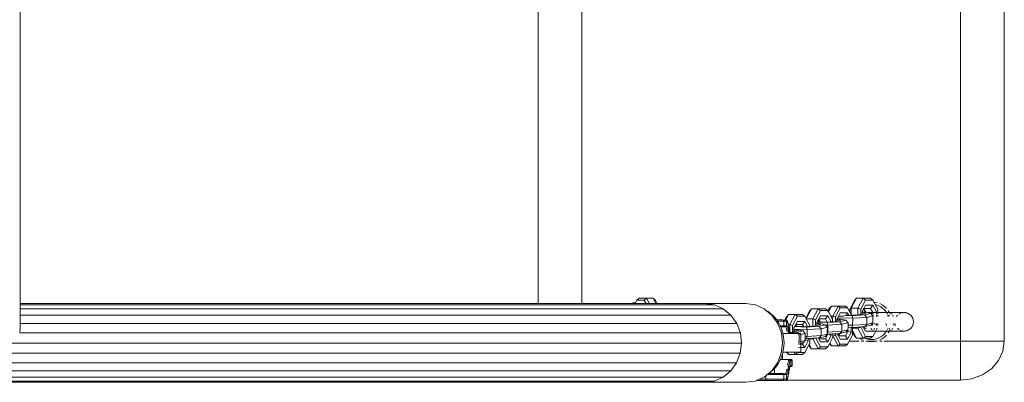
# Model space of a CAD drawing. Units: millimetres. Extents: x -4534 to 351710, y -3372 to 2701.
# Drawn here: x 171 to 594, y 1146 to 1301 of the extents above; entities that cross this region are included whole.
import ezdxf

# ---------------------------------------------------------------- set-up
doc = ezdxf.new("R2010")
doc.units = ezdxf.units.MM
doc.layers.add('Toestel 2D', color=7, linetype='Continuous', lineweight=20)

# ---------------------------------------------------------------- blocks, each defined once
blk = doc.blocks.new('VPL-14-RB0520')
at = {"layer": 'Toestel 2D', "color": 0}
for p, q in [((574.81, 1629.81), (574.81, 1163.14)), ((593.56, 1163.14), (593.56, 1629.81)), ((171.23, 1613.51), (171.23, 1179.33)), ((393.56, 1613.51), (393.56, 1179.33)), ((412.31, 1179.33), (412.31, 1613.51)), ((171.23, 1179.33), (171.22, 1178.73)), ((393.56, 1179.33), (171.23, 1179.33)), ((412.31, 1179.33), (393.56, 1179.33)), ((435.14, 1179.33), (412.31, 1179.33)), ((434.17, 1179.73), (435.36, 1179.98)), ((435.14, 1179.33), (435.49, 1179.99)), ((439.89, 1179.33), (435.14, 1179.33)), ((435.36, 1179.98), (435.49, 1179.99)), ((435.49, 1179.99), (435.94, 1180.82)), ((436.89, 1181.58), (435.94, 1180.82)), ((435.94, 1180.82), (439.09, 1180.82)), ((436.89, 1181.58), (440.04, 1181.58)), ((440.04, 1181.58), (439.09, 1180.82)), ((439.09, 1180.82), (439.89, 1179.33)), ((441.25, 1179.33), (439.89, 1179.33)), ((441.25, 1179.33), (440.04, 1181.58)), ((440.04, 1181.58), (442.9, 1181.58)), ((444.1, 1179.33), (441.25, 1179.33)), ((442.9, 1181.58), (443.85, 1180.57)), ((444.1, 1179.33), (442.9, 1181.58)), ((444.51, 1179.33), (443.85, 1180.57)), ((444.51, 1179.33), (444.1, 1179.33)), ((465.1, 1179.33), (444.51, 1179.33)), ((482.68, 1179.33), (465.1, 1179.33)), ((465.1, 1179.33), (469.19, 1178.73)), ((482.68, 1179.33), (486.77, 1178.73)), ((527.24, 1176.8), (529.25, 1180.57)), ((527.92, 1177.3), (530.2, 1181.58)), ((530.2, 1181.58), (529.25, 1180.57)), ((533.06, 1181.58), (530.2, 1181.58)), ((530.77, 1177.3), (533.06, 1181.58)), ((534.01, 1180.82), (531.93, 1176.92)), ((533.06, 1181.58), (534.01, 1180.82)), ((536.21, 1181.58), (533.06, 1181.58)), ((537.16, 1180.82), (534.01, 1180.82)), ((536.21, 1181.58), (537.16, 1180.82)), ((537.61, 1179.99), (537.16, 1180.82)), ((537.61, 1179.99), (537.77, 1179.98)), ((538.2, 1178.88), (537.61, 1179.99)), ((537.77, 1179.98), (538.95, 1179.73)), ((538.68, 1178.78), (538.2, 1178.88)), ((539.25, 1176.92), (538.2, 1178.88)), ((539.68, 1178.41), (538.68, 1178.78)), ((540.09, 1179.31), (541.15, 1178.74)), ((469.19, 1178.73), (171.22, 1178.73)), ((171.22, 1178.73), (171.23, 1177.03)), ((171.23, 1177.03), (472.99, 1177.03)), ((171.23, 1177.03), (171.23, 1174.33)), ((469.19, 1178.73), (472.99, 1177.03)), ((472.99, 1177.03), (476.25, 1174.33)), ((486.77, 1178.73), (490.57, 1177.03)), ((490.57, 1177.03), (491.02, 1176.65)), ((491.23, 1176.55), (491.02, 1176.65)), ((491.02, 1176.65), (493.83, 1174.33)), ((492.29, 1175.87), (491.23, 1176.55)), ((493.29, 1175.1), (492.29, 1175.87)), ((494.23, 1174.25), (493.29, 1175.1)), ((499.81, 1172.29), (501.01, 1174.62)), ((501.01, 1174.62), (500.06, 1173.6)), ((503.86, 1174.62), (501.01, 1174.62)), ((501.58, 1170.34), (503.86, 1174.62)), ((503.86, 1174.62), (504.82, 1173.86)), ((507.02, 1174.62), (503.86, 1174.62)), ((507.02, 1174.62), (507.97, 1173.86)), ((508.37, 1173.12), (509.92, 1176.03)), ((508.58, 1172.76), (510.87, 1177.04)), ((510.87, 1177.04), (509.92, 1176.03)), ((513.72, 1177.04), (510.87, 1177.04)), ((511.44, 1172.76), (513.72, 1177.04)), ((514.67, 1176.28), (512.59, 1172.38)), ((513.72, 1177.04), (514.67, 1176.28)), ((516.88, 1177.04), (513.72, 1177.04)), ((517.83, 1176.28), (514.67, 1176.28)), ((516.88, 1177.04), (517.83, 1176.28)), ((517.87, 1176.21), (517.83, 1176.28)), ((517.87, 1176.21), (518.41, 1177.23)), ((518.07, 1175.83), (517.87, 1176.21)), ((518.07, 1175.83), (519.36, 1178.24)), ((519.07, 1173.96), (518.07, 1175.83)), ((519.36, 1178.24), (518.41, 1177.23)), ((522.21, 1178.24), (519.36, 1178.24)), ((519.93, 1173.96), (522.21, 1178.24)), ((523.16, 1177.48), (521.08, 1173.58)), ((522.21, 1178.24), (523.16, 1177.48)), ((525.37, 1178.24), (522.21, 1178.24)), ((523.16, 1175.28), (522.43, 1173.91)), ((526.32, 1177.48), (523.16, 1177.48)), ((526.32, 1175.28), (523.16, 1175.28)), ((525.37, 1178.24), (526.32, 1177.48)), ((526.32, 1175.28), (525.66, 1174.32)), ((527.17, 1175.88), (526.32, 1177.48)), ((526.85, 1174.28), (526.32, 1175.28)), ((527.24, 1175.88), (527.17, 1175.88)), ((527.24, 1175.76), (527.17, 1175.88)), ((527.92, 1177.3), (527.24, 1176.8)), ((527.24, 1175.88), (527.24, 1176.8)), ((527.24, 1175.76), (527.24, 1175.88)), ((527.92, 1174.49), (527.24, 1175.76)), ((527.92, 1174.49), (527.92, 1177.3)), ((530.77, 1177.3), (527.92, 1177.3)), ((530.77, 1174.43), (530.77, 1177.3)), ((530.77, 1177.3), (531.93, 1176.92)), ((531.65, 1174.48), (531.93, 1174.55)), ((531.93, 1176.92), (531.93, 1174.55)), ((531.93, 1174.55), (532.51, 1174.71)), ((533.19, 1177.08), (532.51, 1175.82)), ((532.51, 1175.82), (532.51, 1175.71)), ((533.88, 1175.66), (532.51, 1175.71)), ((532.51, 1175.71), (532.51, 1175.58)), ((532.86, 1175.57), (532.51, 1175.58)), ((532.51, 1175.58), (532.51, 1175.17)), ((532.86, 1175.57), (532.51, 1175.17)), ((532.51, 1175.17), (532.51, 1174.71)), ((532.51, 1174.71), (534.29, 1175.16)), ((534.29, 1175.16), (532.86, 1175.57)), ((533.28, 1177.25), (533.19, 1177.08)), ((533.19, 1177.08), (533.88, 1175.79)), ((534.01, 1178.62), (533.28, 1177.25)), ((533.28, 1177.25), (533.36, 1177.25)), ((533.36, 1177.25), (534.21, 1175.65)), ((533.36, 1177.25), (536.21, 1177.25)), ((533.6, 1174.42), (536.25, 1175.1)), ((533.88, 1175.79), (534, 1175.66)), ((533.88, 1175.79), (533.88, 1175.66)), ((534, 1175.66), (533.88, 1175.66)), ((534.21, 1175.65), (534, 1175.66)), ((537.16, 1178.62), (534.01, 1178.62)), ((534.29, 1175.65), (534.21, 1175.65)), ((534.91, 1175.48), (534.29, 1175.65)), ((534.91, 1175.48), (537.16, 1175.48)), ((536.25, 1175.1), (534.91, 1175.48)), ((537.16, 1178.62), (536.21, 1177.25)), ((536.21, 1177.25), (537.16, 1175.48)), ((537.34, 1175.14), (536.25, 1175.1)), ((537.21, 1174.07), (536.25, 1175.1)), ((538.66, 1175.82), (537.16, 1178.62)), ((537.93, 1175.48), (537.16, 1175.48)), ((537.16, 1175.48), (537.2, 1175.4)), ((537.32, 1175.17), (537.34, 1175.14)), ((537.41, 1175.17), (537.34, 1175.14)), ((537.34, 1175.14), (537.34, 1174.8)), ((537.93, 1175.48), (537.85, 1175.4)), ((537.99, 1175.48), (537.93, 1175.48)), ((538.66, 1175.82), (537.99, 1175.48)), ((538.66, 1175.48), (537.99, 1175.48)), ((538.66, 1175.48), (538.66, 1175.82)), ((538.66, 1175.4), (538.66, 1175.48)), ((539.25, 1175.48), (538.66, 1175.48)), ((538.66, 1174.8), (538.66, 1175.17)), ((539.25, 1175.48), (539.25, 1176.92)), ((539.25, 1175.4), (539.25, 1175.48)), ((539.25, 1175.48), (543.02, 1175.48)), ((539.25, 1174.8), (539.25, 1175.17)), ((540.63, 1177.9), (539.68, 1178.41)), ((541.49, 1177.27), (540.63, 1177.9)), ((541.15, 1178.74), (542.13, 1178.02)), ((542.25, 1176.52), (541.49, 1177.27)), ((542.13, 1178.02), (542.99, 1177.17)), ((542.91, 1175.67), (542.25, 1176.52)), ((543.02, 1175.48), (542.91, 1175.67)), ((543.06, 1175.4), (543.02, 1175.48)), ((544.14, 1175.48), (543.02, 1175.48)), ((543.4, 1174.8), (543.19, 1175.17)), ((543.73, 1176.21), (544.14, 1175.48)), ((544.34, 1175.48), (544.14, 1175.48)), ((544.19, 1175.4), (544.14, 1175.48)), ((544.65, 1175.47), (544.34, 1175.48)), ((544.46, 1174.85), (544.47, 1175.12)), ((544.46, 1174.8), (544.46, 1174.85)), ((544.47, 1175.12), (544.48, 1175.17)), ((544.55, 1175.4), (544.56, 1175.43)), ((544.56, 1175.43), (544.65, 1175.47)), ((544.65, 1175.47), (544.77, 1175.45)), ((545.3, 1175.46), (544.77, 1175.45)), ((544.77, 1175.45), (544.86, 1175.4)), ((545.11, 1175.17), (545.25, 1175)), ((545.25, 1175), (545.39, 1174.8)), ((545.44, 1175.48), (545.3, 1175.46)), ((545.82, 1175.46), (545.44, 1175.48)), ((545.82, 1175.46), (546.22, 1175.46)), ((546.22, 1175.46), (546.46, 1175.48)), ((546.46, 1175.48), (546.8, 1175.46)), ((546.8, 1175.46), (547.06, 1175.46)), ((547.06, 1175.46), (547.38, 1175.48)), ((547.38, 1175.48), (547.69, 1175.46)), ((547.69, 1175.46), (547.81, 1175.46)), ((547.81, 1175.46), (548.2, 1175.48)), ((548.2, 1175.48), (548.47, 1175.46)), ((548.34, 1174.8), (548.86, 1175.08)), ((548.34, 1174.8), (548.61, 1174.97)), ((548.47, 1175.46), (548.91, 1175.48)), ((548.86, 1175.08), (548.61, 1174.97)), ((549.03, 1175.17), (548.86, 1175.08)), ((548.91, 1175.48), (549.02, 1175.46)), ((549.02, 1175.46), (549.47, 1175.46)), ((549.07, 1175.17), (549.03, 1175.17)), ((549.47, 1175.46), (549.5, 1175.48)), ((549.5, 1175.48), (549.77, 1175.46)), ((549.77, 1175.46), (549.81, 1175.46)), ((549.87, 1175.4), (549.78, 1175.4)), ((549.81, 1175.46), (549.96, 1175.48)), ((549.96, 1175.48), (549.87, 1175.4)), ((549.96, 1175.48), (550.03, 1175.46)), ((550.03, 1175.46), (550.16, 1175.44)), ((550.16, 1175.44), (550.24, 1175.46)), ((550.29, 1175.48), (550.24, 1175.46)), ((550.35, 1175.46), (550.29, 1175.48)), ((550.5, 1175.48), (550.35, 1175.46)), ((550.56, 1175.48), (550.5, 1175.48)), ((550.6, 1175.46), (550.56, 1175.48)), ((550.6, 1175.46), (550.84, 1175.46)), ((550.84, 1175.46), (550.97, 1175.44)), ((551.23, 1175.4), (550.97, 1175.44)), ((551.34, 1175.4), (551.23, 1175.4)), ((551.36, 1175.37), (551.34, 1175.4)), ((551.47, 1175.34), (551.36, 1175.37)), ((551.75, 1175.29), (551.47, 1175.34)), ((552.09, 1175.17), (551.75, 1175.29)), ((552.09, 1175.17), (552.78, 1174.8)), ((552.78, 1174.8), (553.39, 1174.3)), ((476.25, 1174.33), (171.23, 1174.33)), ((171.23, 1174.33), (171.23, 1170.82)), ((478.75, 1170.82), (171.23, 1170.82)), ((171.23, 1170.82), (171.23, 1168.52)), ((476.25, 1174.33), (478.75, 1170.82)), ((478.75, 1170.82), (480.31, 1166.73)), ((493.83, 1174.33), (496.33, 1170.82)), ((495.11, 1173.31), (494.23, 1174.25)), ((495.9, 1172.31), (495.11, 1173.31)), ((496.23, 1171.81), (495.9, 1172.31)), ((495.9, 1172.31), (498.45, 1172.31)), ((496.62, 1171.23), (496.23, 1171.81)), ((496.23, 1171.81), (498.94, 1171.81)), ((496.33, 1170.82), (497.89, 1166.73)), ((497.25, 1170.09), (496.62, 1171.23)), ((498.45, 1172.31), (498.66, 1172.24)), ((498.75, 1172.25), (498.66, 1172.24)), ((498.81, 1172.22), (498.75, 1172.25)), ((499.34, 1172.26), (498.81, 1172.22)), ((498.81, 1172.22), (498.83, 1172.19)), ((498.94, 1171.81), (498.93, 1172)), ((498.94, 1171.81), (498.94, 1169.81)), ((498.94, 1171.81), (500.17, 1171.81)), ((499.34, 1172.26), (499.37, 1172.31)), ((499.37, 1172.31), (500.06, 1173.6)), ((499.67, 1172.31), (499.37, 1172.31)), ((499.67, 1172.31), (499.73, 1172.28)), ((499.73, 1172.28), (499.79, 1172.26)), ((499.75, 1172.26), (499.73, 1172.28)), ((499.81, 1172.29), (499.75, 1172.26)), ((499.79, 1172.26), (499.75, 1172.26)), ((499.79, 1172.26), (499.81, 1172.29)), ((499.95, 1172.06), (499.79, 1172.26)), ((499.86, 1172.29), (499.81, 1172.29)), ((499.97, 1172.27), (499.86, 1172.29)), ((499.97, 1172), (499.95, 1172.06)), ((499.97, 1172.27), (500.05, 1172.23)), ((500.05, 1172.23), (500.11, 1172.2)), ((500.06, 1172.19), (500.05, 1172.23)), ((500.05, 1172.23), (500.08, 1172.17)), ((500.08, 1172.17), (500.06, 1172.19)), ((500.1, 1172.13), (500.08, 1172.17)), ((500.1, 1172.13), (500.16, 1172.12)), ((500.11, 1172.2), (500.14, 1172.18)), ((500.14, 1172.18), (500.17, 1172.15)), ((500.17, 1172.15), (500.23, 1172.1)), ((500.17, 1169.81), (500.17, 1171.81)), ((500.17, 1171.81), (500.3, 1171.75)), ((500.23, 1172.1), (500.26, 1172.07)), ((500.31, 1171.99), (500.26, 1172.07)), ((500.43, 1171.58), (500.3, 1171.75)), ((500.31, 1171.99), (500.33, 1171.96)), ((500.39, 1171.86), (500.33, 1171.96)), ((500.45, 1171.75), (500.39, 1171.86)), ((500.56, 1171.3), (500.43, 1171.58)), ((500.5, 1171.61), (500.45, 1171.75)), ((500.5, 1171.61), (500.53, 1171.53)), ((500.53, 1171.53), (500.59, 1171.37)), ((500.61, 1171.14), (500.56, 1171.3)), ((500.59, 1171.37), (500.64, 1171.2)), ((500.69, 1171), (500.61, 1171.14)), ((500.64, 1171.2), (500.69, 1171)), ((500.68, 1170.9), (500.69, 1171)), ((500.71, 1170.77), (500.68, 1170.9)), ((500.68, 1170.9), (500.75, 1170.78)), ((500.8, 1170.55), (500.71, 1170.77)), ((500.75, 1170.78), (500.8, 1170.55)), ((500.8, 1170.41), (500.8, 1170.55)), ((500.81, 1170.34), (500.8, 1170.41)), ((500.85, 1170.3), (500.81, 1170.34)), ((501.58, 1170.34), (500.85, 1170.3)), ((500.86, 1170.08), (500.85, 1170.3)), ((501.58, 1166.88), (501.58, 1170.34)), ((501.58, 1170.34), (502.73, 1169.96)), ((504.82, 1173.86), (502.73, 1169.96)), ((504.82, 1171.65), (504.09, 1170.29)), ((507.97, 1173.86), (504.82, 1173.86)), ((507.97, 1171.65), (504.82, 1171.65)), ((507.97, 1171.65), (507.02, 1170.29)), ((508.37, 1173.12), (507.97, 1173.86)), ((509.15, 1169.45), (507.97, 1171.65)), ((508.58, 1172.76), (508.37, 1173.12)), ((508.58, 1172.71), (508.58, 1172.76)), ((511.44, 1172.76), (508.58, 1172.76)), ((510.05, 1169.96), (508.58, 1172.71)), ((511.44, 1169.59), (511.44, 1172.76)), ((511.44, 1172.76), (512.59, 1172.38)), ((512.59, 1172.38), (512.59, 1169.76)), ((513.25, 1171.4), (513.18, 1171.28)), ((513.18, 1171.28), (517.57, 1171.13)), ((513.18, 1171.28), (513.18, 1170.85)), ((514.73, 1170.8), (513.18, 1170.85)), ((513.18, 1170.85), (513.18, 1170.71)), ((513.3, 1170.71), (513.18, 1170.58)), ((513.3, 1170.71), (513.18, 1170.71)), ((513.18, 1170.71), (513.18, 1170.58)), ((513.18, 1170.58), (513.18, 1169.91)), ((513.18, 1169.91), (514.73, 1170.31)), ((513.57, 1172), (513.25, 1171.4)), ((513.25, 1171.4), (513.73, 1171.39)), ((514.73, 1170.31), (513.3, 1170.71)), ((513.86, 1172.54), (513.57, 1172)), ((513.57, 1172), (514.16, 1171.5)), ((514.16, 1171.5), (513.73, 1171.39)), ((513.73, 1171.39), (514.16, 1171.37)), ((513.94, 1172.71), (513.86, 1172.54)), ((513.86, 1172.54), (514.4, 1171.51)), ((514.67, 1174.08), (513.94, 1172.71)), ((513.94, 1172.71), (514.03, 1172.71)), ((514.03, 1172.71), (514.75, 1171.35)), ((514.03, 1172.71), (516.88, 1172.71)), ((514.4, 1171.51), (514.16, 1171.5)), ((514.16, 1171.37), (514.16, 1171.5)), ((514.16, 1171.37), (514.49, 1171.36)), ((514.4, 1171.51), (514.49, 1171.36)), ((514.49, 1171.36), (514.75, 1171.35)), ((517.83, 1174.08), (514.67, 1174.08)), ((516.68, 1170.24), (514.73, 1170.8)), ((514.75, 1171.35), (517.05, 1171.28)), ((517.83, 1174.08), (516.88, 1172.71)), ((516.88, 1172.71), (517.62, 1171.31)), ((517.05, 1171.28), (517.62, 1171.31)), ((517.57, 1171.13), (522.9, 1171.45)), ((517.82, 1170.06), (517.57, 1171.13)), ((517.62, 1171.31), (519.25, 1171.41)), ((517.82, 1170.06), (523.87, 1170.42)), ((519.25, 1171.41), (517.83, 1174.08)), ((519.93, 1173.96), (519.07, 1173.96)), ((519.91, 1172.38), (519.07, 1173.96)), ((519.25, 1171.41), (519.91, 1171.45)), ((519.91, 1172.38), (519.93, 1173.96)), ((519.91, 1171.45), (519.91, 1172.38)), ((519.91, 1171.45), (520.95, 1171.51)), ((519.93, 1173.96), (521.08, 1173.58)), ((520.95, 1171.51), (521.08, 1171.54)), ((521.08, 1173.58), (521.08, 1171.54)), ((521.08, 1171.54), (521.67, 1171.7)), ((521.74, 1172.61), (521.67, 1172.48)), ((522.16, 1172.59), (521.67, 1172.04)), ((521.67, 1172.48), (521.67, 1172.04)), ((521.67, 1171.7), (523.6, 1172.19)), ((521.67, 1172.04), (521.67, 1171.7)), ((521.81, 1172.74), (521.74, 1172.61)), ((522.16, 1172.59), (521.74, 1172.61)), ((522.08, 1173.24), (521.81, 1172.74)), ((523.59, 1172.68), (521.81, 1172.74)), ((522.43, 1173.91), (522.08, 1173.24)), ((522.08, 1173.24), (528.51, 1173.03)), ((523.6, 1172.19), (522.16, 1172.59)), ((522.43, 1173.91), (524.67, 1173.91)), ((522.9, 1171.45), (525.55, 1172.13)), ((523.87, 1170.42), (522.9, 1171.45)), ((525.55, 1172.13), (523.59, 1172.68)), ((523.83, 1167.43), (523.87, 1170.42)), ((526.51, 1171.1), (523.87, 1170.42)), ((524.96, 1174.21), (528.27, 1174.1)), ((526.51, 1171.1), (525.55, 1172.13)), ((525.57, 1174.32), (525.66, 1174.32)), ((525.66, 1174.32), (526.85, 1174.28)), ((526.5, 1170.1), (526.51, 1171.1)), ((526.85, 1174.28), (527.74, 1174.25)), ((527.74, 1174.25), (528.03, 1174.27)), ((528.03, 1174.27), (527.92, 1174.49)), ((528.03, 1174.27), (530.77, 1174.43)), ((528.27, 1174.1), (533.6, 1174.42)), ((528.51, 1173.03), (528.27, 1174.1)), ((528.47, 1170.04), (528.51, 1173.03)), ((528.47, 1170.04), (534.52, 1170.4)), ((528.51, 1173.03), (534.56, 1173.39)), ((530.77, 1174.43), (531.65, 1174.48)), ((534.56, 1173.39), (533.6, 1174.42)), ((534.52, 1170.4), (533.78, 1169.42)), ((534.52, 1170.4), (534.56, 1173.39)), ((537.17, 1171.08), (534.52, 1170.4)), ((537.21, 1174.07), (534.56, 1173.39)), ((537.17, 1171.08), (536.42, 1170.1)), ((537.23, 1170.7), (536.83, 1169.95)), ((537.17, 1171.08), (537.21, 1174.07)), ((537.34, 1174.3), (537.34, 1173.7)), ((538.66, 1170.23), (537.75, 1170.7)), ((538.66, 1173.7), (538.66, 1174.3)), ((538.66, 1170.23), (538.66, 1170.7)), ((539.25, 1173.7), (539.25, 1174.3)), ((539.25, 1169.95), (539.25, 1170.7)), ((542.7, 1170.7), (542.8, 1170.4)), ((543.03, 1169.98), (542.8, 1170.4)), ((543.79, 1173.85), (543.61, 1174.3)), ((543.63, 1173.7), (543.79, 1173.85)), ((543.79, 1173.85), (543.98, 1174.04)), ((543.98, 1174.04), (544.16, 1174.25)), ((544.16, 1174.25), (544.19, 1174.3)), ((545.66, 1174.3), (545.79, 1174.02)), ((545.79, 1174.02), (545.9, 1173.7)), ((546.18, 1170.37), (546.1, 1169.95)), ((546.22, 1170.7), (546.18, 1170.37)), ((546.64, 1170.7), (546.7, 1170.49)), ((546.7, 1170.49), (546.88, 1169.95)), ((547.24, 1173.7), (547.38, 1173.92)), ((547.41, 1173.91), (547.24, 1173.7)), ((547.75, 1174.3), (547.38, 1173.92)), ((547.75, 1174.3), (547.41, 1173.91)), ((553.39, 1174.3), (553.89, 1173.7)), ((553.89, 1173.7), (554.26, 1173.01)), ((554.26, 1173.01), (554.49, 1172.26)), ((554.49, 1170.7), (554.26, 1169.95)), ((554.55, 1171.48), (554.4, 1171.48)), ((554.54, 1171.66), (554.49, 1172.26)), ((554.49, 1170.7), (554.54, 1171.29)), ((554.55, 1171.48), (554.54, 1171.66)), ((554.55, 1171.48), (554.54, 1171.29)), ((480.31, 1166.73), (171.08, 1166.73)), ((171.23, 1168.52), (171.11, 1167.01)), ((480.31, 1166.73), (480.83, 1162.36)), ((497.38, 1169.81), (497.25, 1170.09)), ((497.61, 1169.31), (497.38, 1169.81)), ((498.63, 1169.81), (497.38, 1169.81)), ((497.79, 1168.9), (497.61, 1169.31)), ((498.45, 1169.31), (497.61, 1169.31)), ((498.24, 1167.67), (497.79, 1168.9)), ((497.89, 1166.73), (498.41, 1162.36)), ((498.58, 1166.48), (498.24, 1167.67)), ((498.45, 1169.31), (498.65, 1169.33)), ((498.6, 1166.4), (498.58, 1166.48)), ((498.58, 1166.48), (501.05, 1166.48)), ((498.85, 1165.11), (498.6, 1166.4)), ((498.63, 1169.81), (498.62, 1169.67)), ((498.63, 1169.81), (498.94, 1169.81)), ((498.65, 1169.33), (498.75, 1169.36)), ((498.75, 1169.36), (498.69, 1169.39)), ((498.8, 1169.39), (498.75, 1169.36)), ((498.8, 1169.39), (499.67, 1169.31)), ((498.85, 1169.44), (498.89, 1169.51)), ((498.93, 1169.61), (498.94, 1169.81)), ((500.17, 1169.81), (498.94, 1169.81)), ((499.67, 1169.31), (499.76, 1169.27)), ((499.76, 1169.27), (499.81, 1169.32)), ((499.88, 1169.12), (499.76, 1169.27)), ((499.81, 1169.32), (499.88, 1169.33)), ((499.97, 1169.36), (499.88, 1169.33)), ((500, 1168.84), (499.88, 1169.12)), ((500.03, 1169.4), (499.97, 1169.36)), ((500, 1168.84), (500.12, 1168.45)), ((500.08, 1169.44), (500.03, 1169.4)), ((500.08, 1169.44), (500.12, 1169.51)), ((500.08, 1169.44), (500.15, 1169.43)), ((500.15, 1169.61), (500.12, 1169.51)), ((500.12, 1168.45), (500.22, 1167.94)), ((500.15, 1169.61), (500.17, 1169.81)), ((500.27, 1169.76), (500.17, 1169.81)), ((500.3, 1167.5), (500.22, 1167.94)), ((500.27, 1169.76), (500.39, 1169.61)), ((500.3, 1167.5), (500.5, 1167.51)), ((500.39, 1169.61), (500.51, 1169.34)), ((500.51, 1169.34), (500.62, 1168.97)), ((500.62, 1168.97), (500.73, 1168.49)), ((500.71, 1167.61), (500.69, 1167.59)), ((500.8, 1167.75), (500.7, 1167.9)), ((500.71, 1167.61), (500.76, 1167.66)), ((500.73, 1168.49), (500.78, 1168.16)), ((500.76, 1167.66), (500.8, 1167.75)), ((501.05, 1166.48), (500.76, 1167.66)), ((500.78, 1168.16), (500.78, 1168.12)), ((500.83, 1167.91), (500.78, 1168.12)), ((500.83, 1167.79), (500.8, 1167.75)), ((500.8, 1167.75), (500.85, 1167.68)), ((500.82, 1167.86), (500.83, 1167.91)), ((500.82, 1167.86), (500.83, 1167.79)), ((500.83, 1167.91), (500.95, 1169.55)), ((500.9, 1167.44), (500.85, 1167.68)), ((500.89, 1170.03), (500.86, 1170.08)), ((500.91, 1169.81), (500.89, 1170.03)), ((500.95, 1169.7), (500.91, 1169.81)), ((500.95, 1169.7), (500.95, 1169.55)), ((501.21, 1167.95), (500.95, 1169.55)), ((501.15, 1166.48), (501.05, 1166.48)), ((501.3, 1167.47), (501.15, 1166.48)), ((501.5, 1166.48), (501.15, 1166.48)), ((501.21, 1167.95), (501.24, 1167.86)), ((501.24, 1167.86), (501.23, 1167.81)), ((501.23, 1167.81), (501.24, 1167.73)), ((501.24, 1167.73), (501.24, 1167.71)), ((501.24, 1167.71), (501.25, 1167.64)), ((501.25, 1167.64), (501.28, 1167.57)), ((501.3, 1167.47), (501.28, 1167.57)), ((501.3, 1167.47), (501.33, 1167.33)), ((501.33, 1167.33), (501.34, 1167.23)), ((501.34, 1167.13), (501.34, 1167.23)), ((501.34, 1167.13), (501.38, 1167.11)), ((501.34, 1167.13), (501.4, 1166.87)), ((501.38, 1167.11), (501.42, 1166.91)), ((501.42, 1166.91), (501.4, 1166.87)), ((501.4, 1166.87), (501.58, 1166.88)), ((501.4, 1166.87), (501.47, 1166.73)), ((501.44, 1166.69), (501.47, 1166.73)), ((501.45, 1166.65), (501.44, 1166.69)), ((501.52, 1166.57), (501.45, 1166.65)), ((501.47, 1166.73), (504.56, 1166.87)), ((501.49, 1166.52), (501.52, 1166.57)), ((501.5, 1166.48), (501.49, 1166.52)), ((501.55, 1166.48), (501.5, 1166.48)), ((501.52, 1166.57), (501.54, 1166.51)), ((501.55, 1166.48), (501.54, 1166.51)), ((501.55, 1166.48), (504.93, 1166.48)), ((501.58, 1166.88), (502.6, 1166.94)), ((502.6, 1166.94), (502.73, 1166.97)), ((502.73, 1169.96), (502.73, 1166.97)), ((502.73, 1166.97), (503.32, 1167.12)), ((503.62, 1169.41), (503.32, 1168.86)), ((503.32, 1168.86), (503.32, 1168.36)), ((503.32, 1168.36), (508.95, 1168.18)), ((503.32, 1168.36), (503.32, 1168.17)), ((505.25, 1168.11), (503.32, 1168.17)), ((503.32, 1168.17), (503.32, 1168.04)), ((503.82, 1168.02), (503.32, 1168.04)), ((503.32, 1168.04), (503.32, 1167.46)), ((503.82, 1168.02), (503.32, 1167.46)), ((503.32, 1167.12), (505.25, 1167.62)), ((503.32, 1167.46), (503.32, 1167.12)), ((503.69, 1169.54), (503.62, 1169.41)), ((503.62, 1169.41), (508.7, 1169.25)), ((504, 1170.12), (503.69, 1169.54)), ((503.69, 1169.54), (504.32, 1169.52)), ((505.25, 1167.62), (503.82, 1168.02)), ((504.09, 1170.29), (504, 1170.12)), ((504, 1170.12), (504.32, 1169.52)), ((504.09, 1170.29), (504.17, 1170.29)), ((504.17, 1170.29), (504.58, 1169.51)), ((504.17, 1170.29), (507.02, 1170.29)), ((504.32, 1169.52), (504.58, 1169.51)), ((504.56, 1166.87), (507.2, 1167.55)), ((504.93, 1166.48), (504.56, 1166.87)), ((504.58, 1169.51), (507.48, 1169.42)), ((504.93, 1166.48), (506.22, 1166.48)), ((507.2, 1167.55), (505.25, 1168.11)), ((505.52, 1165.84), (505.25, 1166.13)), ((508.17, 1166.52), (506.22, 1166.02)), ((506.22, 1166.48), (506.22, 1166.02)), ((507.02, 1170.29), (507.48, 1169.42)), ((508.17, 1166.52), (507.2, 1167.55)), ((507.48, 1169.42), (508.18, 1169.4)), ((508.15, 1165.21), (508.17, 1166.52)), ((508.18, 1169.4), (509.15, 1169.45)), ((508.7, 1169.25), (514.04, 1169.56)), ((508.95, 1168.18), (508.7, 1169.25)), ((508.91, 1165.19), (508.95, 1168.18)), ((508.95, 1168.18), (515, 1168.53)), ((509.15, 1169.45), (510.05, 1169.51)), ((510.05, 1169.51), (510.05, 1169.96)), ((510.05, 1169.51), (511.44, 1169.59)), ((511.44, 1169.59), (512.08, 1169.63)), ((512.08, 1169.63), (512.59, 1169.76)), ((512.59, 1169.76), (513.18, 1169.91)), ((514.04, 1169.56), (516.68, 1170.24)), ((515, 1168.53), (514.04, 1169.56)), ((514.96, 1165.54), (515, 1168.53)), ((517.58, 1166.19), (514.96, 1165.54)), ((517.65, 1169.21), (515, 1168.53)), ((516.82, 1170.09), (516.68, 1170.24)), ((516.82, 1170.09), (517.82, 1170.06)), ((517.65, 1169.21), (516.82, 1170.09)), ((517.57, 1166.13), (516.86, 1165.25)), ((517.89, 1166.15), (516.88, 1164.25)), ((517.57, 1166.13), (517.54, 1166.13)), ((517.58, 1166.19), (517.57, 1166.13)), ((517.89, 1166.15), (517.57, 1166.13)), ((517.61, 1166.22), (517.58, 1166.19)), ((517.78, 1167.07), (517.61, 1166.31)), ((517.61, 1166.31), (517.62, 1167.07)), ((517.61, 1166.22), (517.61, 1166.31)), ((517.62, 1167.07), (517.65, 1169.21)), ((517.62, 1167.07), (517.78, 1167.07)), ((517.78, 1167.07), (517.82, 1170.06)), ((517.78, 1167.07), (523.83, 1167.43)), ((518.38, 1166.17), (517.89, 1166.15)), ((519.32, 1166.23), (518.38, 1166.17)), ((519.32, 1165.68), (518.38, 1166.17)), ((519.91, 1166.27), (519.32, 1166.23)), ((519.32, 1165.68), (519.32, 1166.23)), ((521.08, 1166.33), (519.91, 1166.27)), ((519.93, 1165.4), (519.91, 1166.27)), ((521.94, 1166.38), (521.08, 1166.33)), ((521.08, 1166.33), (521.08, 1165.78)), ((522.78, 1166.43), (521.94, 1166.38)), ((521.94, 1166.38), (522.34, 1165.62)), ((522.78, 1166.43), (522.34, 1165.62)), ((523.05, 1166.45), (522.52, 1165.45)), ((523.05, 1166.45), (522.78, 1166.43)), ((523.08, 1166.45), (523.05, 1166.45)), ((523.83, 1167.43), (523.08, 1166.45)), ((525.73, 1167.13), (523.08, 1166.45)), ((526.47, 1168.1), (523.83, 1167.43)), ((526.5, 1167.57), (525.37, 1165.45)), ((526.06, 1167.57), (525.73, 1167.13)), ((526.47, 1168.1), (526.06, 1167.57)), ((526.5, 1167.57), (526.06, 1167.57)), ((526.32, 1164.09), (527.81, 1166.88)), ((526.5, 1169.16), (526.47, 1168.1)), ((526.47, 1168.1), (526.5, 1167.57)), ((526.5, 1170.1), (528.47, 1170.04)), ((526.5, 1169.16), (526.5, 1170.1)), ((527.81, 1169.11), (526.5, 1169.16)), ((527.81, 1166.88), (526.5, 1167.57)), ((527.81, 1166.88), (527.81, 1169.11)), ((528.26, 1169.1), (527.81, 1169.11)), ((528.47, 1170.04), (528.26, 1169.1)), ((528.4, 1169.11), (528.26, 1169.1)), ((530.77, 1169.25), (528.4, 1169.11)), ((528.4, 1168.74), (528.4, 1169.11)), ((530.77, 1168.74), (528.4, 1168.74)), ((528.4, 1167.83), (528.4, 1168.74)), ((530.2, 1164.46), (528.4, 1167.83)), ((528.4, 1167.07), (528.4, 1167.83)), ((529.25, 1165.48), (528.4, 1167.07)), ((528.4, 1165.78), (528.4, 1167.07)), ((531.93, 1169.31), (530.77, 1169.25)), ((530.77, 1168.74), (530.77, 1169.25)), ((530.77, 1168.74), (531.93, 1169.12)), ((533.06, 1164.46), (530.77, 1168.74)), ((532.97, 1169.38), (531.93, 1169.31)), ((531.93, 1169.31), (531.93, 1169.12)), ((531.93, 1169.12), (534.01, 1165.22)), ((533.42, 1169.4), (532.97, 1169.38)), ((532.97, 1169.38), (533.19, 1168.96)), ((533.22, 1169.02), (533.19, 1168.96)), ((533.19, 1168.96), (533.28, 1168.8)), ((534.46, 1168.8), (533.28, 1168.8)), ((533.28, 1168.8), (534.01, 1167.43)), ((533.42, 1169.4), (533.34, 1169.25)), ((533.69, 1169.42), (533.42, 1169.4)), ((533.69, 1169.42), (533.6, 1169.25)), ((533.78, 1169.42), (533.69, 1169.42)), ((536.42, 1170.1), (533.78, 1169.42)), ((534.01, 1167.43), (537.16, 1167.43)), ((536.66, 1168.15), (536.32, 1168.65)), ((536.38, 1167.48), (537.13, 1167.48)), ((537.13, 1167.48), (536.92, 1167.78)), ((537.16, 1167.43), (537.13, 1167.48)), ((537.19, 1167.48), (537.13, 1167.48)), ((537.16, 1165.22), (538.37, 1167.48)), ((537.16, 1167.43), (537.19, 1167.48)), ((537.19, 1167.48), (537.35, 1167.78)), ((538.37, 1167.48), (537.19, 1167.48)), ((537.55, 1168.15), (537.82, 1168.65)), ((538.37, 1167.48), (538.53, 1167.78)), ((538.37, 1167.48), (543.02, 1167.48)), ((538.51, 1169.95), (538.66, 1170.23)), ((538.73, 1168.15), (538.99, 1168.65)), ((542.25, 1166.43), (541.49, 1165.68)), ((542.91, 1167.28), (542.25, 1166.43)), ((543.02, 1167.48), (542.91, 1167.28)), ((543.19, 1167.78), (543.02, 1167.48)), ((544.14, 1167.48), (543.02, 1167.48)), ((543.06, 1169.95), (543.03, 1169.98)), ((543.43, 1168.22), (543.4, 1168.15)), ((543.61, 1168.65), (543.43, 1168.22)), ((543.73, 1166.74), (544.14, 1167.48)), ((544.14, 1167.48), (544.32, 1167.78)), ((544.34, 1167.48), (544.14, 1167.48)), ((544.22, 1168.62), (544.2, 1168.65)), ((544.35, 1168.41), (544.22, 1168.62)), ((544.63, 1167.48), (544.34, 1167.48)), ((544.44, 1168.24), (544.35, 1168.41)), ((544.45, 1168.15), (544.44, 1168.24)), ((544.5, 1167.66), (544.48, 1167.78)), ((544.55, 1167.54), (544.5, 1167.66)), ((544.63, 1167.48), (544.55, 1167.54)), ((544.75, 1167.49), (544.63, 1167.48)), ((544.78, 1167.51), (544.75, 1167.49)), ((544.88, 1167.56), (544.78, 1167.51)), ((545.3, 1167.5), (544.78, 1167.51)), ((545.04, 1167.7), (544.88, 1167.56)), ((545.11, 1167.78), (545.04, 1167.7)), ((545.3, 1167.5), (545.44, 1167.48)), ((545.58, 1168.49), (545.39, 1168.16)), ((545.44, 1167.48), (545.82, 1167.5)), ((545.66, 1168.65), (545.58, 1168.49)), ((545.82, 1167.5), (546.22, 1167.5)), ((546.22, 1167.5), (546.46, 1167.48)), ((546.46, 1167.48), (546.8, 1167.5)), ((546.8, 1167.5), (547.06, 1167.5)), ((547.06, 1167.5), (547.38, 1167.48)), ((547.38, 1167.48), (547.69, 1167.5)), ((547.69, 1167.5), (547.81, 1167.5)), ((547.73, 1168.65), (547.84, 1168.56)), ((547.76, 1168.65), (547.84, 1168.56)), ((547.81, 1167.5), (548.2, 1167.48)), ((547.84, 1168.56), (547.94, 1168.45)), ((548.34, 1168.15), (547.84, 1168.56)), ((548.2, 1167.48), (548.47, 1167.5)), ((548.34, 1168.15), (548.38, 1168.15)), ((548.47, 1167.5), (548.91, 1167.48)), ((548.91, 1167.48), (549.02, 1167.5)), ((549.02, 1167.5), (549.47, 1167.5)), ((549.03, 1167.78), (549.09, 1167.78)), ((549.09, 1167.78), (549.37, 1167.68)), ((549.37, 1167.68), (549.78, 1167.55)), ((549.37, 1167.68), (549.77, 1167.5)), ((549.47, 1167.5), (549.5, 1167.48)), ((549.5, 1167.48), (549.77, 1167.5)), ((549.77, 1167.5), (549.81, 1167.5)), ((549.78, 1167.55), (549.81, 1167.5)), ((549.81, 1167.5), (549.96, 1167.48)), ((549.96, 1167.48), (550.03, 1167.5)), ((550.03, 1167.5), (550.24, 1167.5)), ((550.29, 1167.48), (550.24, 1167.5)), ((550.29, 1167.48), (550.56, 1167.48)), ((550.56, 1167.48), (550.6, 1167.5)), ((550.96, 1167.5), (550.6, 1167.5)), ((550.96, 1167.5), (551.34, 1167.55)), ((551.75, 1167.66), (551.34, 1167.55)), ((551.75, 1167.66), (552.09, 1167.78)), ((552.49, 1167.98), (552.09, 1167.78)), ((552.49, 1167.98), (552.78, 1168.15)), ((553.16, 1168.45), (552.78, 1168.15)), ((553.16, 1168.45), (553.39, 1168.65)), ((553.72, 1169.04), (553.39, 1168.65)), ((553.72, 1169.04), (553.89, 1169.25)), ((554.14, 1169.73), (553.89, 1169.25)), ((554.14, 1169.73), (554.26, 1169.95)), ((480.83, 1162.36), (146.81, 1162.36)), ((480.83, 1162.36), (480.28, 1157.98)), ((498.41, 1162.36), (497.86, 1157.98)), ((499, 1163.8), (498.85, 1165.11)), ((499.05, 1162.48), (499, 1163.8)), ((499, 1161.16), (499.05, 1162.48)), ((505.25, 1165.83), (505.52, 1165.84)), ((505.25, 1162.84), (505.48, 1162.85)), ((505.48, 1162.85), (505.25, 1162.55)), ((505.68, 1162.12), (505.25, 1162.01)), ((505.48, 1162.85), (505.52, 1165.84)), ((505.68, 1162.9), (505.48, 1162.85)), ((505.68, 1165.88), (505.52, 1165.84)), ((506.22, 1166.02), (505.98, 1165.96)), ((506.22, 1163.04), (505.98, 1162.98)), ((506.22, 1162.26), (505.98, 1162.2)), ((506.22, 1166.02), (506.22, 1163.04)), ((508.13, 1163.53), (506.22, 1163.04)), ((506.22, 1163.04), (506.22, 1162.26)), ((507.38, 1162.56), (506.22, 1162.26)), ((506.22, 1162.26), (506.22, 1161.83)), ((507.38, 1162.56), (507.02, 1161.83)), ((507.38, 1162.56), (508.13, 1163.53)), ((507.97, 1160.46), (509.47, 1163.26)), ((508.15, 1163.95), (508.13, 1163.92)), ((508.13, 1163.53), (508.13, 1163.92)), ((508.15, 1165.21), (508.91, 1165.19)), ((508.15, 1164.26), (508.15, 1165.21)), ((508.15, 1164.26), (508.15, 1163.95)), ((508.7, 1164.24), (508.15, 1164.26)), ((509.47, 1163.26), (508.15, 1163.95)), ((508.91, 1165.19), (508.7, 1164.24)), ((509.47, 1164.29), (508.7, 1164.24)), ((508.91, 1165.19), (514.96, 1165.54)), ((510.05, 1164.32), (509.47, 1164.29)), ((509.47, 1163.26), (509.47, 1164.29)), ((509.86, 1161.8), (510.05, 1162.16)), ((511.44, 1164.41), (510.05, 1164.32)), ((510.05, 1164.2), (510.05, 1164.32)), ((511.44, 1164.2), (510.05, 1164.2)), ((510.05, 1162.16), (510.05, 1164.2)), ((511.44, 1164.2), (512.19, 1164.45)), ((512.19, 1164.45), (511.44, 1164.41)), ((511.44, 1164.2), (511.44, 1164.41)), ((513.72, 1159.92), (511.44, 1164.2)), ((512.65, 1164.48), (512.19, 1164.45)), ((513.79, 1164.54), (512.65, 1164.48)), ((512.65, 1164.48), (514.67, 1160.68)), ((513.93, 1164.55), (513.79, 1164.54)), ((513.79, 1164.54), (513.86, 1164.42)), ((513.93, 1164.55), (513.86, 1164.42)), ((513.86, 1164.42), (513.94, 1164.25)), ((514.19, 1164.57), (513.93, 1164.55)), ((514.03, 1164.25), (513.94, 1164.25)), ((513.94, 1164.25), (514.67, 1162.89)), ((514.19, 1164.57), (514.03, 1164.25)), ((516.88, 1164.25), (514.03, 1164.25)), ((514.96, 1165.54), (514.19, 1164.57)), ((516.86, 1165.25), (514.19, 1164.57)), ((514.67, 1162.89), (517.83, 1162.89)), ((517.83, 1162.89), (516.88, 1164.25)), ((517.83, 1162.89), (519.32, 1165.68)), ((517.83, 1160.68), (518.53, 1162)), ((518.53, 1162), (518.71, 1162.33)), ((519.36, 1161.12), (518.53, 1162)), ((518.71, 1162.33), (519.91, 1164.58)), ((519.36, 1161.12), (518.71, 1162.33)), ((519.91, 1164.58), (519.93, 1165.4)), ((519.93, 1165.4), (521.08, 1165.78)), ((522.21, 1161.12), (519.93, 1165.4)), ((521.08, 1165.78), (523.16, 1161.88)), ((523.16, 1161.88), (522.21, 1161.12)), ((522.34, 1165.62), (522.43, 1165.45)), ((522.52, 1165.45), (522.43, 1165.45)), ((522.43, 1165.45), (523.16, 1164.09)), ((525.37, 1165.45), (522.52, 1165.45)), ((523.16, 1164.09), (526.32, 1164.09)), ((523.16, 1161.88), (526.32, 1161.88)), ((526.32, 1164.09), (525.37, 1165.45)), ((525.37, 1161.12), (526.32, 1161.88)), ((526.32, 1161.88), (526.99, 1163.14)), ((526.99, 1163.14), (528.4, 1165.78)), ((531.18, 1163.14), (526.99, 1163.14)), ((530.2, 1164.46), (529.25, 1165.48)), ((531.64, 1164.46), (530.2, 1164.46)), ((531.97, 1164.22), (531.64, 1164.46)), ((533.06, 1164.46), (531.64, 1164.46)), ((533.04, 1163.64), (531.97, 1164.22)), ((532.49, 1163.14), (532.1, 1163.14)), ((533.27, 1163.14), (532.77, 1163.14)), ((534.01, 1165.22), (533.06, 1164.46)), ((533.65, 1164.46), (533.06, 1164.46)), ((534.45, 1164.17), (533.65, 1164.46)), ((536.21, 1164.46), (533.65, 1164.46)), ((534.01, 1165.22), (537.16, 1165.22)), ((534.24, 1163.14), (534.15, 1163.14)), ((534.17, 1163.23), (534.56, 1163.14)), ((535.49, 1163.95), (534.45, 1164.17)), ((538.57, 1163.14), (534.56, 1163.14)), ((535.36, 1162.97), (534.56, 1163.14)), ((536.56, 1162.89), (535.36, 1162.97)), ((536.56, 1163.87), (535.49, 1163.95)), ((536.21, 1164.46), (537.16, 1165.22)), ((537.63, 1163.95), (536.56, 1163.87)), ((537.77, 1162.97), (536.56, 1162.89)), ((538.68, 1164.17), (537.63, 1163.95)), ((537.77, 1162.97), (538.57, 1163.14)), ((538.95, 1163.23), (538.57, 1163.14)), ((538.97, 1163.14), (538.57, 1163.14)), ((539.68, 1164.54), (538.68, 1164.17)), ((540.63, 1165.05), (539.68, 1164.54)), ((541.15, 1164.22), (540.09, 1163.64)), ((541.14, 1163.14), (540.19, 1163.14)), ((541.49, 1165.68), (540.63, 1165.05)), ((542.13, 1164.93), (541.15, 1164.22)), ((574.81, 1163.14), (541.95, 1163.14)), ((542.99, 1165.78), (542.13, 1164.93)), ((593.56, 1163.14), (574.81, 1163.14)), ((574.81, 1146.48), (574.81, 1163.14)), ((592.92, 1158.83), (593.56, 1163.14)), ((480.28, 1157.98), (146.28, 1157.98)), ((480.28, 1157.98), (478.69, 1153.91)), ((497.86, 1157.98), (496.27, 1153.91)), ((498.32, 1157.55), (498.58, 1158.48)), ((498.58, 1158.48), (498.6, 1158.55)), ((498.58, 1158.48), (500.09, 1158.48)), ((498.6, 1158.55), (498.85, 1159.84)), ((498.85, 1159.84), (499, 1161.16)), ((501.01, 1157.5), (500.09, 1158.48)), ((500.49, 1158.48), (500.09, 1158.48)), ((501.01, 1157.5), (500.49, 1158.48)), ((500.49, 1158.48), (503.34, 1158.48)), ((503.86, 1157.5), (503.34, 1158.48)), ((503.34, 1158.48), (504.7, 1158.48)), ((504.82, 1158.26), (503.86, 1157.5)), ((504.7, 1158.48), (504.82, 1158.26)), ((504.7, 1158.48), (506.22, 1158.48)), ((504.82, 1158.26), (507.97, 1158.26)), ((505.68, 1161.83), (505.25, 1161.83)), ((505.25, 1160.46), (505.68, 1160.46)), ((506.22, 1161.83), (505.98, 1161.83)), ((505.98, 1160.46), (506.22, 1160.46)), ((507.02, 1161.83), (506.22, 1161.83)), ((506.22, 1161.83), (506.22, 1160.46)), ((506.22, 1160.46), (507.97, 1160.46)), ((506.22, 1160.46), (506.22, 1158.48)), ((507.97, 1160.46), (507.02, 1161.83)), ((507.02, 1157.5), (507.97, 1158.26)), ((507.97, 1158.26), (509.66, 1161.42)), ((509.66, 1161.42), (509.86, 1161.8)), ((509.92, 1160.94), (509.66, 1161.42)), ((510.87, 1159.92), (509.86, 1161.8)), ((510.87, 1159.92), (509.92, 1160.94)), ((513.72, 1159.92), (510.87, 1159.92)), ((514.67, 1160.68), (513.72, 1159.92)), ((516.88, 1159.92), (513.72, 1159.92)), ((514.67, 1160.68), (517.83, 1160.68)), ((516.88, 1159.92), (517.83, 1160.68)), ((522.21, 1161.12), (519.36, 1161.12)), ((525.37, 1161.12), (522.21, 1161.12)), ((591.05, 1154.81), (592.92, 1158.83)), ((478.69, 1153.91), (144.74, 1153.91)), ((478.69, 1153.91), (476.17, 1150.42)), ((496.27, 1153.91), (493.75, 1150.42)), ((495.9, 1152.65), (496.62, 1153.73)), ((496.62, 1153.73), (497.25, 1154.86)), ((497.25, 1154.86), (497.5, 1155.31)), ((497.46, 1155.31), (497.5, 1155.31)), ((497.5, 1155.31), (497.79, 1156.05)), ((498.32, 1155.31), (497.5, 1155.31)), ((497.79, 1156.05), (498.24, 1157.28)), ((498.24, 1157.28), (498.32, 1157.55)), ((498.32, 1155.31), (498.32, 1157.55)), ((501.16, 1155.31), (498.32, 1155.31)), ((500.68, 1153.53), (500.59, 1152.96)), ((500.68, 1153.53), (500.83, 1154.19)), ((500.83, 1154.19), (500.98, 1154.7)), ((501.02, 1154.81), (500.98, 1154.7)), ((503.86, 1157.5), (501.01, 1157.5)), ((501.02, 1154.81), (501.13, 1155.06)), ((501.63, 1154.81), (501.02, 1154.81)), ((501.13, 1155.06), (501.29, 1155.26)), ((501.16, 1155.31), (501.29, 1155.26)), ((501.34, 1153.72), (501.23, 1153.18)), ((501.4, 1155.31), (501.29, 1155.26)), ((501.34, 1153.72), (501.46, 1154.16)), ((502.1, 1155.31), (501.4, 1155.31)), ((501.59, 1154.48), (501.46, 1154.16)), ((501.59, 1154.48), (501.72, 1154.7)), ((501.85, 1154.8), (501.63, 1154.81)), ((501.7, 1155.25), (501.73, 1155.24)), ((501.85, 1154.8), (501.72, 1154.7)), ((501.81, 1155.17), (501.76, 1155.15)), ((501.85, 1155.11), (501.81, 1155.17)), ((501.85, 1154.8), (501.9, 1154.81)), ((501.9, 1154.81), (501.88, 1155)), ((501.9, 1154.81), (502.56, 1154.81)), ((501.9, 1154.81), (501.9, 1152.81)), ((502.19, 1155.29), (502.1, 1155.31)), ((502.23, 1155.3), (502.19, 1155.29)), ((502.26, 1155.29), (502.19, 1155.29)), ((502.23, 1155.3), (502.26, 1155.29)), ((502.26, 1155.29), (502.34, 1155.28)), ((502.34, 1155.28), (502.36, 1155.25)), ((502.36, 1155.25), (502.42, 1155.22)), ((502.36, 1155.25), (502.42, 1155.24)), ((502.42, 1155.24), (502.46, 1155.22)), ((502.46, 1155.22), (502.42, 1155.22)), ((502.46, 1155.22), (502.49, 1155.2)), ((502.49, 1155.2), (502.51, 1155.17)), ((502.51, 1155.11), (502.49, 1155.13)), ((502.51, 1155.17), (502.54, 1155.13)), ((502.54, 1155.13), (502.57, 1155.05)), ((502.57, 1155.05), (502.54, 1155)), ((502.56, 1154.94), (502.54, 1155)), ((502.54, 1155), (502.59, 1154.94)), ((502.56, 1154.81), (502.56, 1154.94)), ((502.56, 1154.81), (502.59, 1154.81)), ((502.56, 1152.81), (502.56, 1154.81)), ((502.59, 1154.81), (502.59, 1154.94)), ((502.59, 1152.81), (502.59, 1154.81)), ((507.02, 1157.5), (503.86, 1157.5)), ((588.07, 1151.36), (591.05, 1154.81)), ((476.17, 1150.42), (142.3, 1150.42)), ((476.17, 1150.42), (472.89, 1147.74)), ((492.39, 1149.31), (491.49, 1148.57)), ((492.29, 1149.08), (492.53, 1149.31)), ((493.75, 1150.42), (492.39, 1149.31)), ((492.53, 1149.31), (492.39, 1149.31)), ((492.58, 1149.31), (492.53, 1149.31)), ((492.58, 1149.31), (493.29, 1149.85)), ((494.99, 1149.31), (492.58, 1149.31)), ((493.29, 1149.85), (494.23, 1150.7)), ((494.23, 1150.7), (494.99, 1151.52)), ((494.99, 1151.52), (495.11, 1151.64)), ((494.99, 1149.31), (494.99, 1151.52)), ((494.99, 1149.31), (498.45, 1149.31)), ((495.11, 1151.64), (495.9, 1152.65)), ((498.45, 1149.31), (498.65, 1149.29)), ((498.71, 1149.24), (498.65, 1149.29)), ((498.75, 1149.25), (498.71, 1149.24)), ((498.81, 1149.22), (498.75, 1149.25)), ((499.67, 1149.31), (498.81, 1149.22)), ((498.81, 1149.22), (498.83, 1149.19)), ((499.67, 1149.31), (499.76, 1149.34)), ((499.88, 1149.49), (499.76, 1149.34)), ((499.81, 1149.29), (499.76, 1149.34)), ((499.88, 1149.29), (499.81, 1149.29)), ((500, 1149.77), (499.88, 1149.49)), ((500, 1149.77), (500.12, 1150.17)), ((500.03, 1149.22), (500.08, 1149.17)), ((500.1, 1149.13), (500.08, 1149.17)), ((500.12, 1150.17), (500.22, 1150.68)), ((500.3, 1151.12), (500.22, 1150.68)), ((500.5, 1151.1), (500.3, 1151.12)), ((500.52, 1149.32), (500.41, 1149.03)), ((500.6, 1151.07), (500.5, 1151.1)), ((500.52, 1149.32), (500.63, 1149.71)), ((500.79, 1152.94), (500.59, 1152.96)), ((500.67, 1151.04), (500.6, 1151.07)), ((500.63, 1149.71), (500.74, 1150.2)), ((500.71, 1151), (500.67, 1151.04)), ((500.71, 1151), (500.67, 1150.67)), ((500.97, 1152.31), (500.69, 1152.31)), ((500.76, 1150.95), (500.71, 1151)), ((500.77, 1150.37), (500.74, 1150.2)), ((500.76, 1150.95), (501.12, 1152.55)), ((500.8, 1150.86), (500.76, 1150.95)), ((500.77, 1152.81), (500.95, 1152.88)), ((500.78, 1150.5), (500.77, 1150.37)), ((500.78, 1150.5), (500.83, 1150.71)), ((500.8, 1150.86), (500.83, 1150.71)), ((500.95, 1149.07), (500.83, 1150.71)), ((500.95, 1152.88), (501, 1152.84)), ((501.21, 1150.66), (500.95, 1149.07)), ((501.05, 1152.81), (501, 1152.84)), ((501.05, 1152.81), (501.08, 1153.1)), ((501.12, 1152.55), (501.09, 1152.7)), ((501.16, 1152.81), (501.12, 1152.55)), ((501.12, 1152.55), (501.33, 1151.41)), ((501.16, 1152.81), (501.13, 1152.81)), ((501.23, 1153.18), (501.16, 1152.81)), ((501.24, 1150.75), (501.21, 1150.66)), ((501.27, 1150.97), (501.24, 1150.91)), ((501.24, 1150.91), (501.24, 1150.75)), ((501.27, 1150.97), (501.29, 1151.07)), ((501.29, 1151.17), (501.32, 1151.22)), ((501.29, 1151.07), (501.29, 1151.17)), ((501.32, 1151.22), (501.33, 1151.41)), ((501.33, 1151.41), (501.36, 1151.44)), ((501.41, 1151.65), (501.36, 1151.44)), ((501.36, 1151.44), (501.38, 1151.64)), ((501.38, 1151.64), (501.4, 1151.75)), ((501.4, 1151.75), (501.42, 1151.86)), ((501.46, 1151.83), (501.4, 1151.75)), ((501.4, 1151.75), (501.41, 1151.65)), ((501.42, 1151.86), (501.44, 1151.91)), ((501.42, 1151.86), (501.46, 1151.83)), ((501.5, 1152), (501.44, 1151.91)), ((501.52, 1152.06), (501.5, 1152)), ((501.52, 1152.21), (501.55, 1152.31)), ((501.55, 1152.14), (501.52, 1152.21)), ((501.52, 1152.06), (501.55, 1152.14)), ((501.55, 1152.31), (501.66, 1152.58)), ((501.55, 1152.31), (501.61, 1152.33)), ((501.62, 1152.29), (501.55, 1152.31)), ((501.55, 1152.14), (501.57, 1152.19)), ((501.57, 1152.19), (501.62, 1152.29)), ((501.58, 1152.32), (501.61, 1152.33)), ((501.58, 1152.32), (501.62, 1152.29)), ((501.61, 1152.33), (501.66, 1152.35)), ((501.62, 1152.29), (501.61, 1152.33)), ((501.62, 1152.29), (501.75, 1152.31)), ((501.66, 1152.58), (501.78, 1152.75)), ((501.66, 1152.35), (501.7, 1152.38)), ((501.75, 1152.31), (502.1, 1152.31)), ((501.78, 1152.75), (501.77, 1152.62)), ((501.77, 1152.47), (501.85, 1152.51)), ((501.9, 1152.81), (501.78, 1152.75)), ((501.81, 1152.44), (501.79, 1152.42)), ((501.81, 1152.44), (501.85, 1152.51)), ((501.85, 1152.51), (501.88, 1152.61)), ((502.56, 1152.81), (501.9, 1152.81)), ((502.23, 1152.31), (502.1, 1152.31)), ((502.23, 1152.31), (502.34, 1152.33)), ((502.38, 1152.37), (502.34, 1152.33)), ((502.38, 1152.37), (502.42, 1152.4)), ((502.38, 1152.37), (502.42, 1152.37)), ((502.47, 1152.44), (502.42, 1152.4)), ((502.46, 1152.39), (502.42, 1152.37)), ((502.49, 1152.42), (502.46, 1152.39)), ((502.51, 1152.45), (502.49, 1152.42)), ((502.54, 1152.48), (502.51, 1152.45)), ((502.54, 1152.61), (502.56, 1152.81)), ((502.59, 1152.67), (502.54, 1152.61)), ((502.54, 1152.61), (502.57, 1152.57)), ((502.57, 1152.57), (502.54, 1152.48)), ((502.59, 1152.81), (502.56, 1152.81)), ((502.59, 1152.67), (502.59, 1152.81)), ((584.19, 1148.71), (588.07, 1151.36)), ((464.99, 1145.51), (131.5, 1145.51)), ((469.08, 1146.07), (135.45, 1146.07)), ((472.89, 1147.74), (139.13, 1147.74)), ((469.08, 1146.07), (464.99, 1145.51)), ((482.57, 1145.51), (464.99, 1145.51)), ((472.89, 1147.74), (469.08, 1146.07)), ((486.66, 1146.07), (482.57, 1145.51)), ((487.2, 1146.31), (486.66, 1146.07)), ((487.2, 1146.31), (487.3, 1146.31)), ((487.3, 1146.31), (487.28, 1146.33)), ((488.34, 1146.81), (487.3, 1146.31)), ((498.45, 1146.31), (487.3, 1146.31)), ((490.47, 1147.74), (488.34, 1146.81)), ((491.22, 1146.81), (488.34, 1146.81)), ((491.22, 1148.35), (490.47, 1147.74)), ((491.49, 1148.57), (491.22, 1148.35)), ((491.22, 1148.35), (491.22, 1146.81)), ((491.22, 1146.81), (491.22, 1146.61)), ((497.73, 1146.81), (491.22, 1146.81)), ((491.23, 1146.44), (491.23, 1146.4)), ((491.23, 1146.4), (491.24, 1146.36)), ((491.24, 1146.36), (491.92, 1146.37)), ((491.49, 1148.57), (491.86, 1148.81)), ((491.92, 1148.81), (491.86, 1148.81)), ((491.92, 1148.81), (492.29, 1149.08)), ((492.68, 1148.81), (491.92, 1148.81)), ((492.68, 1148.81), (492.7, 1148.94)), ((498.94, 1148.81), (492.68, 1148.81)), ((497.73, 1146.81), (497.71, 1146.67)), ((498.94, 1146.81), (497.73, 1146.81)), ((498.65, 1146.33), (498.45, 1146.31)), ((498.65, 1146.33), (498.75, 1146.36)), ((498.8, 1146.39), (498.75, 1146.36)), ((498.8, 1146.39), (498.75, 1146.39)), ((498.8, 1146.39), (499.67, 1146.31)), ((498.89, 1146.51), (498.88, 1146.48)), ((498.94, 1148.81), (498.93, 1149)), ((498.94, 1148.81), (498.94, 1146.81)), ((498.94, 1148.81), (500.17, 1148.81)), ((500.17, 1146.81), (498.94, 1146.81)), ((499.79, 1146.35), (499.67, 1146.31)), ((499.79, 1146.35), (499.89, 1146.48)), ((499.79, 1146.35), (499.88, 1146.33)), ((499.88, 1146.33), (499.97, 1146.36)), ((499.89, 1146.48), (499.91, 1146.51)), ((499.89, 1146.48), (500.08, 1146.44)), ((500.03, 1146.4), (499.97, 1146.36)), ((500.11, 1146.41), (500.03, 1146.4)), ((500.12, 1146.51), (500.08, 1146.44)), ((500.08, 1146.44), (500.14, 1146.46)), ((500.08, 1146.44), (500.11, 1146.41)), ((500.1, 1149.13), (500.16, 1149.14)), ((500.14, 1149.04), (500.1, 1149.13)), ((500.11, 1146.41), (574.81, 1146.48)), ((500.11, 1146.41), (500.14, 1146.46)), ((500.15, 1149), (500.14, 1149.04)), ((500.14, 1146.46), (500.17, 1146.46)), ((500.17, 1146.81), (500.15, 1146.61)), ((500.29, 1148.86), (500.17, 1148.81)), ((500.17, 1146.81), (500.17, 1148.81)), ((500.22, 1146.82), (500.17, 1146.81)), ((500.23, 1146.52), (500.17, 1146.46)), ((500.22, 1146.82), (500.35, 1146.92)), ((500.23, 1146.52), (500.26, 1146.55)), ((500.26, 1146.55), (500.31, 1146.62)), ((500.41, 1149.03), (500.29, 1148.86)), ((500.31, 1146.62), (500.33, 1146.66)), ((500.33, 1146.66), (500.39, 1146.75)), ((500.35, 1146.92), (500.48, 1147.13)), ((500.39, 1146.75), (500.45, 1146.87)), ((500.45, 1146.87), (500.5, 1147)), ((500.48, 1147.13), (500.6, 1147.46)), ((500.5, 1147), (500.53, 1147.08)), ((500.59, 1147.24), (500.53, 1147.08)), ((500.64, 1147.42), (500.59, 1147.24)), ((500.6, 1147.46), (500.69, 1147.61)), ((500.69, 1147.61), (500.64, 1147.42)), ((500.74, 1147.83), (500.69, 1147.61)), ((500.69, 1147.61), (500.71, 1147.83)), ((500.71, 1147.83), (500.73, 1147.89)), ((500.73, 1147.89), (500.8, 1148.06)), ((500.73, 1147.89), (500.74, 1147.83)), ((500.8, 1148.06), (500.81, 1148.28)), ((500.81, 1148.28), (500.84, 1148.31)), ((500.84, 1148.43), (500.86, 1148.51)), ((500.84, 1148.31), (500.84, 1148.43)), ((500.86, 1148.51), (500.89, 1148.58)), ((500.91, 1148.8), (500.89, 1148.65)), ((500.89, 1148.58), (500.89, 1148.65)), ((500.91, 1148.8), (500.95, 1148.91)), ((500.95, 1149.07), (500.95, 1148.91)), ((574.81, 1146.48), (579.67, 1147.04)), ((579.67, 1147.04), (584.19, 1148.71))]:
    blk.add_line(p, q, dxfattribs=at)

msp = doc.modelspace()

# ---------------------------------------------------------------- block references
msp.add_blockref('VPL-14-RB0520', (0, 0))

doc.saveas('drawing.dxf')
